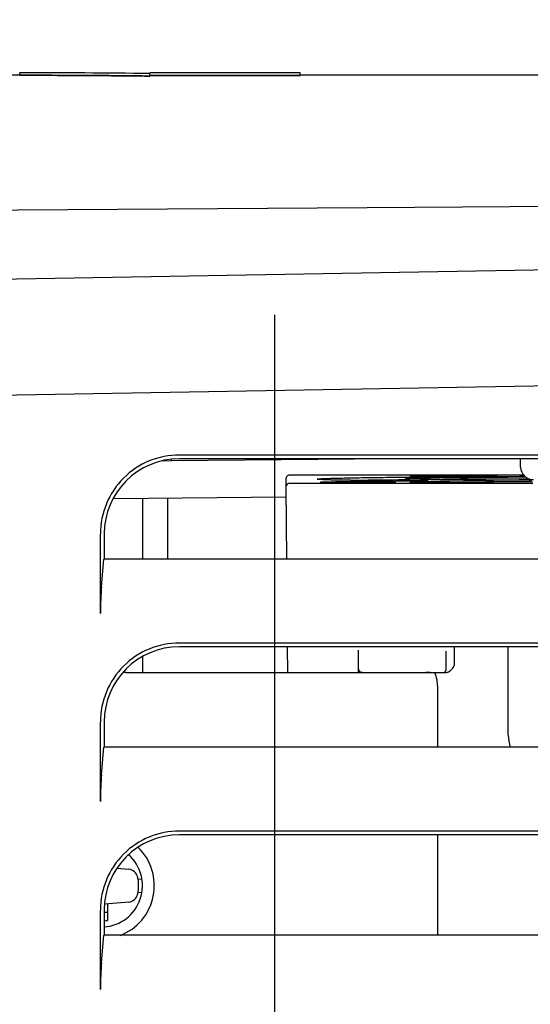
# Model space of a CAD drawing. Units: inches. Extents: x 0 to 68, y 0 to 44.
# Drawn here: x 24.4 to 26, y 35.4 to 38.5 of the extents above; entities that cross this region are included whole.
import ezdxf

# ---------------------------------------------------------------- set-up
doc = ezdxf.new("R2010")
doc.units = ezdxf.units.IN
doc.header["$LTSCALE"] = 3.74
doc.header["$MEASUREMENT"] = 0
doc.layers.get('0').update_dxf_attribs({"linetype": 'CONTINUOUS'})
for name, color, linetype in [('AXIS_PART', 7, 'CONTINUOUS'), ('DATUM_CURVE', 7, 'CONTINUOUS'), ('DATUM_PART', 7, 'CONTINUOUS'), ('SURF_PART', 7, 'CONTINUOUS')]:
    doc.layers.add(name, color=color, linetype=linetype)
doc.styles.get("Standard").update_dxf_attribs({"font": 'txt', "width": 0.8})
doc.dimstyles.new('DIMSTYLE_5', dxfattribs={"dimtxt": 0.3125, "dimasz": 0.375, "dimexe": 0.125, "dimexo": 0.0625, "dimgap": 0.078125, "dimtad": 0, "dimtih": 1, "dimtoh": 1, "dimdec": 1, "dimzin": 0, "dimdsep": 46, "dimtxsty": 'STANDARD', "dimblk": '_FILLED', "dimblk1": '_FILLED', "dimblk2": '_FILLED', "dimcen": 0.09, "dimadec": 3, "dimazin": 0, "dimtp": 0.001, "dimtm": 0.001, "dimtfac": 1, "dimtdec": 1, "dimtofl": 0, "dimtmove": 0, "dimatfit": 3, "dimldrblk": '_FILLED', "dimfxl": 1, "dimtolj": 1, "dimtzin": 0, "dimarcsym": 0})

# ---------------------------------------------------------------- blocks, each defined once
blk = doc.blocks.new('_FILLED')
at = {"color": 0, "linetype": 'BYBLOCK'}
blk.add_solid([(0, 0), (-1, 0.1667), (-1, -0.1667)], dxfattribs=at)
blk = doc.blocks.new('*D13')
at = {"color": 2, "linetype": 'CONTINUOUS'}
for p, q in [((23.5522, 38.4679), (23.5522, 41.9673)), ((32.3368, 37.3378), (32.3368, 41.9673)), ((23.5522, 41.7173), (27.0383, 41.7173)), ((32.3368, 41.7173), (28.8508, 41.7173))]:
    blk.add_line(p, q, dxfattribs=at)
at = {"color": 2, "linetype": 'CONTINUOUS', "xscale": 0.375, "yscale": 0.375, "zscale": 0.375, "rotation": 180}
blk.add_blockref('_FILLED', (23.5522, 41.7173), dxfattribs=at)
at = {"color": 2, "linetype": 'CONTINUOUS', "xscale": 0.375, "yscale": 0.375, "zscale": 0.375}
blk.add_blockref('_FILLED', (32.3368, 41.7173), dxfattribs=at)

msp = doc.modelspace()

# ---------------------------------------------------------------- linework, layer by layer
at = {"color": 7, "linetype": 'CONTINUOUS'}
for p, q in [((24.3705, 38.2993), (24.3708, 38.3072)), ((24.3708, 38.3072), (24.3708, 38.3072)), ((25.252, 38.3069), (24.7795, 38.3069)), ((24.7797, 38.2968), (24.7796, 38.3046)), ((25.2521, 38.299), (24.7797, 38.299)), ((25.2521, 38.299), (25.252, 38.3069)), ((24.1213, 37.2915), (28.4894, 37.3677)), ((24.8476, 37.0882), (24.8179, 37.0877)), ((25.5379, 37.0947), (24.8476, 37.0887)), ((24.8476, 37.0882), (24.8477, 37.0923)), ((27.6675, 37.1064), (24.8723, 37.1064)), ((27.6675, 37.0947), (24.8723, 37.0947)), ((25.9446, 37.068), (25.9441, 37.0947)), ((25.207, 37.0317), (25.207, 37.0316)), ((25.207, 37.0317), (25.207, 37.0063)), ((25.9545, 37.0435), (25.2188, 37.0435)), ((25.3192, 37.0213), (25.3152, 37.021)), ((25.3152, 37.021), (25.3152, 37.0191)), ((25.3333, 37.019), (25.5333, 37.019)), ((25.4139, 37.0273), (25.4164, 37.0274)), ((25.5514, 37.021), (25.5474, 37.0213)), ((25.5955, 37.0239), (25.5493, 37.0243)), ((25.5514, 37.0191), (25.5514, 37.021)), ((25.5766, 37.0293), (25.5869, 37.0294)), ((25.5813, 37.0294), (25.5809, 37.0308)), ((25.5809, 37.0308), (25.5927, 37.0296)), ((25.5927, 37.0296), (25.5869, 37.0294)), ((25.6151, 37.0237), (25.5955, 37.0239)), ((25.5967, 37.0412), (25.8604, 37.0412)), ((25.5967, 37.0403), (25.6109, 37.0401)), ((25.6036, 37.0214), (25.5967, 37.0213)), ((25.8604, 37.0203), (25.5967, 37.0203)), ((25.6039, 37.0402), (25.6009, 37.0402)), ((25.6109, 37.0401), (25.6039, 37.0402)), ((25.6109, 37.0401), (25.6202, 37.0401)), ((25.6199, 37.0237), (25.6151, 37.0237)), ((25.6466, 37.0235), (25.6199, 37.0237)), ((25.6202, 37.0401), (25.8369, 37.0401)), ((25.8369, 37.0215), (25.6202, 37.0215)), ((25.6278, 37.0331), (25.6261, 37.0331)), ((25.6291, 37.0301), (25.6277, 37.0301)), ((25.628, 37.0331), (25.6278, 37.0331)), ((25.6283, 37.0332), (25.628, 37.0331)), ((25.6298, 37.0301), (25.6296, 37.0301)), ((25.6483, 37.0298), (25.6298, 37.0301)), ((25.6427, 37.0299), (25.6365, 37.0299)), ((25.6464, 37.0298), (25.6427, 37.0299)), ((25.6501, 37.0298), (25.6464, 37.0298)), ((25.6475, 37.0234), (25.6466, 37.0235)), ((25.6479, 37.0336), (25.6469, 37.0336)), ((25.6532, 37.0234), (25.6475, 37.0234)), ((25.6533, 37.0337), (25.6479, 37.0336)), ((25.6482, 37.0288), (25.6493, 37.0288)), ((25.6499, 37.0298), (25.6483, 37.0298)), ((25.6491, 37.0291), (25.6489, 37.0291)), ((25.6493, 37.0288), (25.6549, 37.0287)), ((25.6548, 37.0298), (25.6499, 37.0298)), ((25.6631, 37.0339), (25.6533, 37.0337)), ((25.6599, 37.0298), (25.6548, 37.0298)), ((25.6645, 37.0339), (25.6631, 37.0339)), ((25.6634, 37.0295), (25.6992, 37.0298)), ((25.8588, 37.0259), (25.8357, 37.0262)), ((25.8598, 37.0222), (25.8357, 37.0223)), ((25.8369, 37.0401), (25.8464, 37.0401)), ((25.8527, 37.0402), (25.8463, 37.0401)), ((25.8464, 37.0401), (25.8604, 37.0403)), ((25.8555, 37.0402), (25.8527, 37.0402)), ((25.8604, 37.0213), (25.8536, 37.0214)), ((25.8583, 37.0402), (25.8555, 37.0402)), ((25.9815, 37.0217), (25.8598, 37.0222)), ((25.8716, 37.039), (25.9429, 37.0388)), ((25.9408, 37.0309), (25.9123, 37.0308)), ((25.9485, 37.0309), (25.9408, 37.0309)), ((25.9429, 37.0388), (25.9593, 37.0387)), ((25.9558, 37.0309), (25.9484, 37.0309)), ((25.9617, 37.031), (25.9558, 37.0309)), ((25.968, 37.0311), (25.9617, 37.031)), ((25.97, 37.0311), (25.963, 37.031)), ((25.9695, 37.0311), (25.968, 37.0311)), ((25.9718, 37.0312), (25.9695, 37.0311)), ((25.9729, 37.0312), (25.97, 37.0311)), ((25.9786, 37.0251), (25.9717, 37.0252)), ((25.9736, 37.0312), (25.9729, 37.0312)), ((25.207, 37.0063), (25.209, 36.7798)), ((25.2188, 37.0181), (25.9824, 37.0181)), ((25.2073, 36.9737), (24.6648, 36.969)), ((24.6243, 36.6088), (24.6243, 36.8585)), ((24.636, 36.8585), (24.636, 36.7798)), ((24.6274, 36.6923), (24.635, 36.7798)), ((27.9048, 36.7798), (24.635, 36.7798)), ((27.6675, 36.5159), (24.8723, 36.5159)), ((27.6675, 36.5042), (24.8723, 36.5042)), ((25.2114, 36.5042), (25.2121, 36.4231)), ((25.4342, 36.4931), (25.4342, 36.4231)), ((25.7369, 36.5019), (25.7375, 36.5042)), ((25.7369, 36.455), (25.7369, 36.5019)), ((25.7107, 36.4349), (25.7107, 36.4909)), ((25.4354, 36.4349), (25.4352, 36.4233)), ((24.7049, 36.4231), (25.705, 36.4231)), ((25.6606, 36.4231), (25.6466, 36.4231)), ((25.6523, 36.4231), (25.6976, 36.4231)), ((25.6829, 36.3792), (25.6829, 36.1892)), ((24.6243, 36.0183), (24.6243, 36.268)), ((24.636, 36.268), (24.636, 36.1892)), ((24.6274, 36.1018), (24.635, 36.1892)), ((27.9048, 36.1892), (24.635, 36.1892)), ((27.6675, 35.9253), (24.8723, 35.9253)), ((27.6675, 35.9136), (24.8723, 35.9136)), ((25.6829, 35.9136), (25.6829, 35.5987)), ((24.6758, 35.8085), (24.7132, 35.8053)), ((24.7424, 35.7749), (24.7529, 35.7739)), ((24.7424, 35.7328), (24.7529, 35.7337)), ((24.7132, 35.7024), (24.6378, 35.6958)), ((24.6459, 35.6965), (24.6459, 35.6449)), ((24.6243, 35.4277), (24.6243, 35.6774)), ((24.636, 35.6774), (24.636, 35.5987)), ((24.6274, 35.5112), (24.635, 35.5987)), ((27.9048, 35.5987), (24.635, 35.5987))]:
    msp.add_line(p, q, dxfattribs=at)
at = {"color": 3, "linetype": 'CONTINUOUS'}
for p, q in [((24.7563, 36.9698), (24.7563, 36.7798)), ((24.8351, 36.9705), (24.8351, 36.7798)), ((24.7563, 36.4726), (24.7563, 36.4231))]:
    msp.add_line(p, q, dxfattribs=at)
at = {"color": 7, "linetype": 'CONTINUOUS'}
for points in [[(28.4472, 37.9044), (26.9581, 37.8932), (25.462, 37.8827), (24.0505, 37.8734)], [(25.4167, 37.0259), (25.414, 37.026), (25.4131, 37.026), (25.4125, 37.026), (25.4124, 37.026)], [(25.6009, 37.0402), (25.5988, 37.0402), (25.5981, 37.0402), (25.5978, 37.0403), (25.5976, 37.0403)], [(25.6365, 37.0299), (25.6342, 37.03), (25.6324, 37.03), (25.631, 37.03), (25.6301, 37.0301), (25.6299, 37.0301)], [(25.8595, 37.0403), (25.8595, 37.0403), (25.8593, 37.0403), (25.8589, 37.0402), (25.8583, 37.0402)], [(25.9478, 37.0393), (25.9439, 37.0393), (25.9427, 37.0394), (25.9424, 37.0394)], [(25.9584, 37.0392), (25.9503, 37.0392), (25.9478, 37.0393)]]:
    msp.add_lwpolyline(points, dxfattribs=at)
for centre, radius, start, end in [((24.3692, 5.3571), 32.9422, 89.28596, 89.99773), ((24.3695, 5.3416), 32.9656, 89.28719, 89.99774), ((25.984, 37.0687), 0.0394, 181, 271), ((25.2188, 37.0317), 0.0118, 89.9992, 180.0042), ((25.4065, 37.4435), 0.4162, 270.4583, 271.0204), ((25.8105, 63.7298), 26.7068, 269.1553, 269.43967), ((25.6014, 34.4944), 2.5346, 90.2874, 90.5481), ((25.6199, 34.8036), 2.2179, 89.9909, 90.4209), ((25.7429, 32.287), 4.7475, 91.1586, 91.3835), ((25.6325, 37.1297), 0.0997, 268.035, 268.1817), ((25.6334, 37.1575), 0.1275, 268.1837, 268.3673), ((25.6999, 38.5149), 1.4866, 268.041, 268.2206), ((26.192, 108.8642), 71.8428, 269.570233, 269.715793), ((25.6716, 41.8616), 4.8319, 269.8614, 270.0161), ((25.8518, 26.3392), 10.6963, 90.82451, 91.00328), ((25.673, 41.5052), 4.4754, 269.9995, 270.3474), ((26.0761, -23.0197), 60.0507, 90.155948, 90.359594), ((26.1002, -29.2643), 66.2954, 90.162338, 90.345756), ((25.8386, 35.1725), 1.849, 89.5362, 90.052), ((25.8659, 35.0457), 1.9933, 89.837, 90.2718), ((26.2194, 80.4856), 43.4612, 269.52463, 269.67345), ((25.9279, 31.7726), 5.2581, 89.8661, 90.166), ((25.9399, 39.3649), 2.334, 270.2111, 270.5676), ((25.2189, 37.0062), 0.0118, 169.2153, 179.9529), ((25.2188, 37.0063), 0.0118, 89.9989, 169.2446), ((25.705, 36.455), 0.0319, 270, 360), ((24.7049, 36.1475), 0.2756, 90, 92.269), ((26.0238, 36.2263), 0.1181, 180, 198.3392), ((24.6262, 35.7538), 0.1673, 290.9879, 46.2979), ((24.7105, 35.7739), 0.0315, 13.4727, 84.9744), ((24.6262, 35.7538), 0.1181, 346.6037, 13.3963), ((24.7105, 35.7338), 0.0315, 275.0504, 346.5782), ((24.6262, 35.7893), 0.1457, 273.878, 277.7664)]:
    msp.add_arc(centre, radius, start, end, dxfattribs=at)
for centre, major_axis, ratio, start_param, end_param in [((24.8723, 36.8585), (0, 0.2362), 1, 0, 1.570796), ((25.3333, 37.0191), (0.0181, 0), 0.008696, -3.141513, -1.570872), ((25.5333, 37.0191), (0.0181, 0), 0.008696, -1.57072, -0.00008), ((25.5967, 37.0294), (0, 0.0118), 0.999886, -0.370855, 0), ((25.8604, 37.0294), (0, 0.0118), 0.999886, 0, 0.370855), ((24.6347, 36.6088), (0, 0.1181), 0.087369, 0.785398, 1.570796), ((24.8723, 36.268), (0, 0.2362), 1, 0, 1.570796), ((24.6347, 36.0183), (0, 0.1181), 0.087369, 0.785398, 1.570796), ((24.8723, 35.6774), (0, 0.2362), 1, 0, 1.570796), ((24.6366, 35.7893), (0.119, 0), 0.996166, -1.57559, -1.492814), ((24.6347, 35.4277), (0, 0.1181), 0.087369, 0.785398, 1.570796)]:
    msp.add_ellipse(centre, major_axis=major_axis, ratio=ratio, start_param=start_param, end_param=end_param, dxfattribs=at)
for points, knots in [([(24.8723, 37.1064), (24.84, 37.1064), (24.7746, 37.094), (24.6926, 37.0382), (24.6368, 36.9562), (24.6243, 36.8908), (24.6243, 36.8585)], [0, 0, 0, 0, 0.249983, 0.499976, 0.749983, 1, 1, 1, 1]), ([(25.3053, 37.0308), (25.3054, 37.031), (25.3065, 37.0312), (25.3081, 37.0315), (25.3113, 37.0318), (25.3154, 37.0321), (25.3208, 37.0324), (25.3302, 37.0328), (25.3449, 37.0333), (25.3659, 37.0339), (25.3913, 37.0345), (25.4211, 37.035), (25.4551, 37.0356), (25.4931, 37.0361), (25.5515, 37.0368), (25.6332, 37.0376), (25.7407, 37.0384), (25.8166, 37.0388), (25.8565, 37.039)], [0, 0, 0, 0, 0.001334, 0.004723, 0.010225, 0.017841, 0.027566, 0.039393, 0.069304, 0.107443, 0.153654, 0.207732, 0.269451, 0.338542, 0.414711, 0.586928, 0.783158, 1, 1, 1, 1]), ([(25.3788, 37.0273), (25.3731, 37.0275), (25.3624, 37.0277), (25.3475, 37.0281), (25.3348, 37.0286), (25.3244, 37.029), (25.3163, 37.0294), (25.3107, 37.0298), (25.3071, 37.0302), (25.3058, 37.0305), (25.3053, 37.0307), (25.3053, 37.0308)], [0, 0, 0, 0, 0.232962, 0.435835, 0.608091, 0.749252, 0.859061, 0.937343, 0.984005, 0.995596, 1, 1, 1, 1]), ([(25.4166, 37.022), (25.396, 37.022), (25.3636, 37.0218), (25.3311, 37.0217), (25.3192, 37.0213)], [0, 0, 0, 0, 0.633139, 1, 1, 1, 1]), ([(25.4098, 37.0273), (25.4072, 37.0273), (25.3968, 37.0272), (25.3865, 37.0272), (25.3788, 37.0273)], [0, 0, 0, 0, 0.258496, 1, 1, 1, 1]), ([(25.4164, 37.0274), (25.4273, 37.0276), (25.4807, 37.0284), (25.5341, 37.029), (25.5766, 37.0293)], [0, 0, 0, 0, 0.204468, 1, 1, 1, 1]), ([(25.5474, 37.0213), (25.531, 37.0218), (25.4874, 37.0219), (25.4439, 37.0221), (25.4166, 37.022)], [0, 0, 0, 0, 0.374724, 1, 1, 1, 1]), ([(25.6261, 37.0331), (25.6195, 37.0329), (25.6103, 37.0327), (25.599, 37.0323), (25.5926, 37.032), (25.5878, 37.0317), (25.5839, 37.0314), (25.5824, 37.0311), (25.5809, 37.031), (25.5809, 37.0308)], [0, 0, 0, 0, 0.436621, 0.608825, 0.749906, 0.85959, 0.937715, 0.984288, 1, 1, 1, 1]), ([(25.5887, 37.0289), (25.5939, 37.0289), (25.6137, 37.029), (25.6335, 37.029), (25.6482, 37.0288)], [0, 0, 0, 0, 0.261891, 1, 1, 1, 1]), ([(25.8357, 37.0262), (25.817, 37.0263), (25.7589, 37.0269), (25.7007, 37.0276), (25.6613, 37.0287)], [0, 0, 0, 0, 0.320815, 1, 1, 1, 1]), ([(25.9609, 37.0368), (25.9352, 37.0366), (25.8475, 37.0361), (25.7599, 37.0353), (25.6979, 37.0344)], [0, 0, 0, 0, 0.292988, 1, 1, 1, 1]), ([(25.9402, 37.0307), (25.9477, 37.0307), (25.9586, 37.0305), (25.9695, 37.0307), (25.9728, 37.0304)], [0, 0, 0, 0, 0.688588, 1, 1, 1, 1]), ([(24.8723, 36.5159), (24.84, 36.5159), (24.7746, 36.5034), (24.6926, 36.4477), (24.6368, 36.3656), (24.6243, 36.3002), (24.6243, 36.268)], [0, 0, 0, 0, 0.249983, 0.499976, 0.749983, 1, 1, 1, 1]), ([(25.4472, 36.4231), (25.4451, 36.4231), (25.441, 36.4242), (25.438, 36.4273), (25.4369, 36.429)], [0, 0, 0, 0, 0.499996, 1, 1, 1, 1]), ([(25.6989, 36.4231), (25.701, 36.4231), (25.7051, 36.4242), (25.7081, 36.4273), (25.7092, 36.429)], [0, 0, 0, 0, 0.499996, 1, 1, 1, 1]), ([(24.8723, 35.9253), (24.84, 35.9253), (24.7746, 35.9129), (24.6926, 35.8571), (24.6368, 35.7751), (24.6243, 35.7097), (24.6243, 35.6774)], [0, 0, 0, 0, 0.249983, 0.499976, 0.749983, 1, 1, 1, 1])]:
    msp.add_open_spline(points, degree=3, knots=knots, dxfattribs=at)
for points in [[(25.6004, 37.0206), (25.5992, 37.021), (25.5979, 37.0213), (25.5967, 37.0213)], [(25.8567, 37.0206), (25.8579, 37.021), (25.8592, 37.0213), (25.8604, 37.0213)], [(25.4369, 36.429), (25.4359, 36.4308), (25.4354, 36.4329), (25.4354, 36.4349)], [(25.7092, 36.429), (25.7102, 36.4308), (25.7107, 36.4329), (25.7107, 36.4349)], [(25.6744, 36.4231), (25.68, 36.4093), (25.6829, 36.3941), (25.6829, 36.3792)]]:
    msp.add_open_spline(points, degree=3, dxfattribs=at)
at = {"layer": 'AXIS_PART', "color": 7, "linetype": 'CONTINUOUS'}
msp.add_line((25.9057, 36.2263), (25.9057, 36.5042), dxfattribs=at)
msp.add_arc((24.6262, 35.7538), 0.1299, 274.3847, 48.2864, dxfattribs=at)
at = {"layer": 'DATUM_CURVE', "color": 4, "linetype": 'CONTINUOUS'}
for p, q in [((24.3705, 38.2994), (24.1424, 38.2994)), ((26.1815, 38.2994), (25.2521, 38.2994)), ((29.4982, 37.7482), (21.6254, 37.6108))]:
    msp.add_line(p, q, dxfattribs=at)
at = {"layer": 'DATUM_CURVE', "color": 40, "linetype": 'CONTINUOUS'}
msp.add_line((24.7797, 38.299), (25.2521, 38.299), dxfattribs=at)
msp.add_open_spline([(24.3705, 38.2993), (24.4155, 38.2993), (24.5058, 38.2991), (24.6422, 38.2983), (24.7337, 38.2973), (24.7797, 38.2968)], degree=3, dxfattribs=at)
at = {"layer": 'DATUM_PART', "color": 2, "linetype": 'CONTINUOUS'}
msp.add_line((25.1715, 37.5469), (25.1715, 19.8315), dxfattribs=at)
at = {"layer": 'SURF_PART', "color": 7, "linetype": 'CONTINUOUS'}
msp.add_line((26.1815, 38.2993), (25.2521, 38.2993), dxfattribs=at)

# ---------------------------------------------------------------- dimensions: what is measured, and where the dimension line sits
at = {"color": 2, "linetype": 'CONTINUOUS'}
dim = msp.add_linear_dim(base=(23.5522, 41.7173), p1=(32.3368, 37.2753), p2=(23.5522, 38.4054), angle=180, text='<>\\P[]', dimstyle='DIMSTYLE_5', dxfattribs=at)
dim.commit()
dim.dimension.update_dxf_attribs({"geometry": '*D13', "text_midpoint": (27.1945, 41.5611), "dimtype": 160})

doc.saveas('drawing.dxf')
